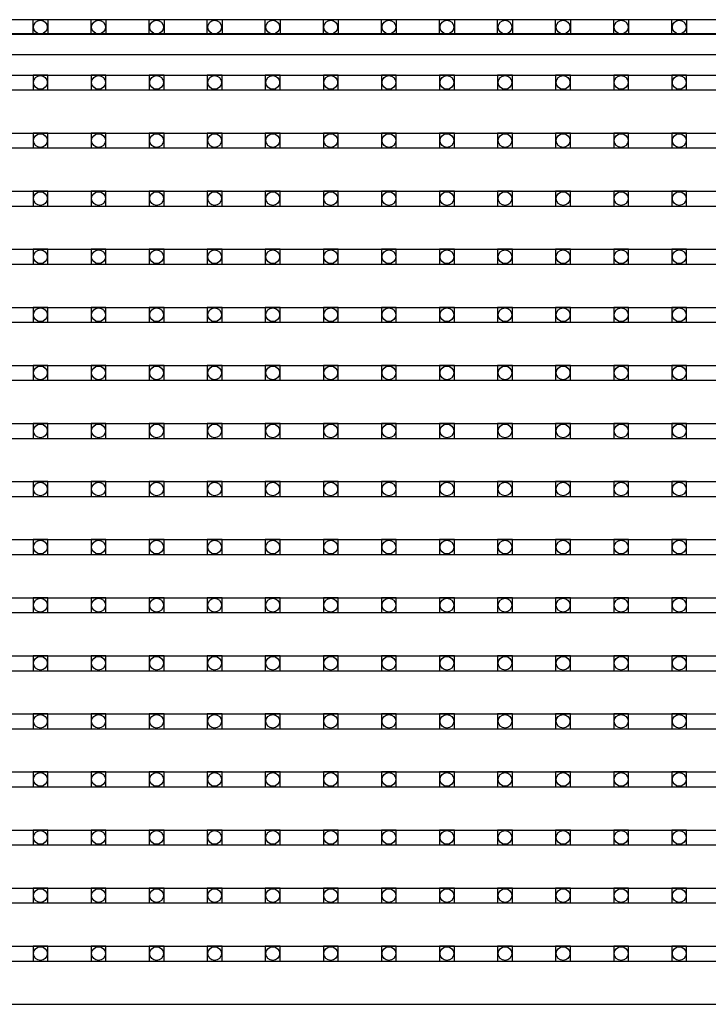
# Model space of a CAD drawing. Units: millimetres. Extents: x 359 to 8079, y 303 to 2679.
# Drawn here: x 5833 to 5926, y 1192 to 1325 of the extents above; entities that cross this region are included whole.
import ezdxf

# ---------------------------------------------------------------- set-up
doc = ezdxf.new("R2010")
doc.units = ezdxf.units.MM
doc.header["$LTSCALE"] = 0.15

msp = doc.modelspace()

# ---------------------------------------------------------------- linework, layer by layer
at = {"ltscale": 5}
for p, q in [((5574.96, 1324.94), (6072.96, 1324.94)), ((6072.96, 1322.94), (5574.96, 1322.94))]:
    msp.add_line(p, q, dxfattribs=at)
at = {"color": 7, "linetype": 'Continuous'}
for p, q in [((5574.25, 1323.06), (6073.65, 1323.06)), ((5549.86, 1320.27), (6073.96, 1320.27)), ((5574.25, 1317.48), (6073.65, 1317.48)), ((5574.25, 1315.48), (6073.65, 1315.48)), ((5574.25, 1309.66), (6073.65, 1309.66)), ((5574.25, 1307.66), (6073.65, 1307.66)), ((5574.25, 1301.84), (6073.65, 1301.84)), ((5574.25, 1299.84), (6073.65, 1299.84)), ((5574.25, 1294.02), (6073.65, 1294.02)), ((5574.25, 1292.02), (6073.65, 1292.02)), ((5574.25, 1286.2), (6073.65, 1286.2)), ((5574.25, 1284.2), (6073.65, 1284.2)), ((5574.25, 1278.38), (6073.65, 1278.38)), ((5574.25, 1276.38), (6073.65, 1276.38)), ((5574.25, 1270.56), (6073.65, 1270.56)), ((5574.25, 1268.56), (6073.65, 1268.56)), ((5574.25, 1262.74), (6073.65, 1262.74)), ((5574.25, 1260.74), (6073.65, 1260.74)), ((5574.25, 1254.92), (6073.65, 1254.92)), ((5574.25, 1252.92), (6073.65, 1252.92)), ((5574.25, 1247.1), (6073.65, 1247.1)), ((5574.25, 1245.1), (6073.65, 1245.1)), ((5574.25, 1239.28), (6073.65, 1239.28)), ((5574.25, 1237.28), (6073.65, 1237.28)), ((5574.25, 1231.46), (6073.65, 1231.46)), ((5574.25, 1229.46), (6073.65, 1229.46)), ((5574.25, 1223.64), (6073.65, 1223.64)), ((5574.25, 1221.64), (6073.65, 1221.64)), ((5574.25, 1215.82), (6073.65, 1215.82)), ((5574.25, 1213.82), (6073.65, 1213.82)), ((5574.25, 1208), (6073.65, 1208)), ((5574.25, 1206), (6073.65, 1206)), ((5574.25, 1200.18), (6073.65, 1200.18)), ((5574.25, 1198.18), (6073.65, 1198.18)), ((5574.25, 1192.36), (6073.65, 1192.36))]:
    msp.add_line(p, q, dxfattribs=at)
at = {"color": 4}
for points in [[(5835.06, 1324.94), (5837.06, 1324.94), (5837.06, 1322.94), (5835.06, 1322.94)], [(5842.88, 1324.94), (5844.88, 1324.94), (5844.88, 1322.94), (5842.88, 1322.94)], [(5850.7, 1324.94), (5852.7, 1324.94), (5852.7, 1322.94), (5850.7, 1322.94)], [(5858.52, 1324.94), (5860.52, 1324.94), (5860.52, 1322.94), (5858.52, 1322.94)], [(5866.34, 1324.94), (5868.34, 1324.94), (5868.34, 1322.94), (5866.34, 1322.94)], [(5874.16, 1324.94), (5876.16, 1324.94), (5876.16, 1322.94), (5874.16, 1322.94)], [(5881.98, 1324.94), (5883.98, 1324.94), (5883.98, 1322.94), (5881.98, 1322.94)], [(5889.8, 1324.94), (5891.8, 1324.94), (5891.8, 1322.94), (5889.8, 1322.94)], [(5897.62, 1324.94), (5899.62, 1324.94), (5899.62, 1322.94), (5897.62, 1322.94)], [(5905.44, 1324.94), (5907.44, 1324.94), (5907.44, 1322.94), (5905.44, 1322.94)], [(5913.26, 1324.94), (5915.26, 1324.94), (5915.26, 1322.94), (5913.26, 1322.94)], [(5921.08, 1324.94), (5923.08, 1324.94), (5923.08, 1322.94), (5921.08, 1322.94)], [(5835.06, 1315.48), (5837.06, 1315.48), (5837.06, 1317.48), (5835.06, 1317.48)], [(5842.88, 1315.48), (5844.88, 1315.48), (5844.88, 1317.48), (5842.88, 1317.48)], [(5850.7, 1315.48), (5852.7, 1315.48), (5852.7, 1317.48), (5850.7, 1317.48)], [(5858.52, 1315.48), (5860.52, 1315.48), (5860.52, 1317.48), (5858.52, 1317.48)], [(5866.34, 1315.48), (5868.34, 1315.48), (5868.34, 1317.48), (5866.34, 1317.48)], [(5874.16, 1315.48), (5876.16, 1315.48), (5876.16, 1317.48), (5874.16, 1317.48)], [(5881.98, 1315.48), (5883.98, 1315.48), (5883.98, 1317.48), (5881.98, 1317.48)], [(5889.8, 1315.48), (5891.8, 1315.48), (5891.8, 1317.48), (5889.8, 1317.48)], [(5897.62, 1315.48), (5899.62, 1315.48), (5899.62, 1317.48), (5897.62, 1317.48)], [(5905.44, 1315.48), (5907.44, 1315.48), (5907.44, 1317.48), (5905.44, 1317.48)], [(5913.26, 1315.48), (5915.26, 1315.48), (5915.26, 1317.48), (5913.26, 1317.48)], [(5921.08, 1315.48), (5923.08, 1315.48), (5923.08, 1317.48), (5921.08, 1317.48)], [(5835.06, 1307.66), (5837.06, 1307.66), (5837.06, 1309.66), (5835.06, 1309.66)], [(5842.88, 1307.66), (5844.88, 1307.66), (5844.88, 1309.66), (5842.88, 1309.66)], [(5850.7, 1307.66), (5852.7, 1307.66), (5852.7, 1309.66), (5850.7, 1309.66)], [(5858.52, 1307.66), (5860.52, 1307.66), (5860.52, 1309.66), (5858.52, 1309.66)], [(5866.34, 1307.66), (5868.34, 1307.66), (5868.34, 1309.66), (5866.34, 1309.66)], [(5874.16, 1307.66), (5876.16, 1307.66), (5876.16, 1309.66), (5874.16, 1309.66)], [(5881.98, 1307.66), (5883.98, 1307.66), (5883.98, 1309.66), (5881.98, 1309.66)], [(5889.8, 1307.66), (5891.8, 1307.66), (5891.8, 1309.66), (5889.8, 1309.66)], [(5897.62, 1307.66), (5899.62, 1307.66), (5899.62, 1309.66), (5897.62, 1309.66)], [(5905.44, 1307.66), (5907.44, 1307.66), (5907.44, 1309.66), (5905.44, 1309.66)], [(5913.26, 1307.66), (5915.26, 1307.66), (5915.26, 1309.66), (5913.26, 1309.66)], [(5921.08, 1307.66), (5923.08, 1307.66), (5923.08, 1309.66), (5921.08, 1309.66)], [(5835.06, 1299.84), (5837.06, 1299.84), (5837.06, 1301.84), (5835.06, 1301.84)], [(5842.88, 1299.84), (5844.88, 1299.84), (5844.88, 1301.84), (5842.88, 1301.84)], [(5850.7, 1299.84), (5852.7, 1299.84), (5852.7, 1301.84), (5850.7, 1301.84)], [(5858.52, 1299.84), (5860.52, 1299.84), (5860.52, 1301.84), (5858.52, 1301.84)], [(5866.34, 1299.84), (5868.34, 1299.84), (5868.34, 1301.84), (5866.34, 1301.84)], [(5874.16, 1299.84), (5876.16, 1299.84), (5876.16, 1301.84), (5874.16, 1301.84)], [(5881.98, 1299.84), (5883.98, 1299.84), (5883.98, 1301.84), (5881.98, 1301.84)], [(5889.8, 1299.84), (5891.8, 1299.84), (5891.8, 1301.84), (5889.8, 1301.84)], [(5897.62, 1299.84), (5899.62, 1299.84), (5899.62, 1301.84), (5897.62, 1301.84)], [(5905.44, 1299.84), (5907.44, 1299.84), (5907.44, 1301.84), (5905.44, 1301.84)], [(5913.26, 1299.84), (5915.26, 1299.84), (5915.26, 1301.84), (5913.26, 1301.84)], [(5921.08, 1299.84), (5923.08, 1299.84), (5923.08, 1301.84), (5921.08, 1301.84)], [(5835.06, 1292.02), (5837.06, 1292.02), (5837.06, 1294.02), (5835.06, 1294.02)], [(5842.88, 1292.02), (5844.88, 1292.02), (5844.88, 1294.02), (5842.88, 1294.02)], [(5850.7, 1292.02), (5852.7, 1292.02), (5852.7, 1294.02), (5850.7, 1294.02)], [(5858.52, 1292.02), (5860.52, 1292.02), (5860.52, 1294.02), (5858.52, 1294.02)], [(5866.34, 1292.02), (5868.34, 1292.02), (5868.34, 1294.02), (5866.34, 1294.02)], [(5874.16, 1292.02), (5876.16, 1292.02), (5876.16, 1294.02), (5874.16, 1294.02)], [(5881.98, 1292.02), (5883.98, 1292.02), (5883.98, 1294.02), (5881.98, 1294.02)], [(5889.8, 1292.02), (5891.8, 1292.02), (5891.8, 1294.02), (5889.8, 1294.02)], [(5897.62, 1292.02), (5899.62, 1292.02), (5899.62, 1294.02), (5897.62, 1294.02)], [(5905.44, 1292.02), (5907.44, 1292.02), (5907.44, 1294.02), (5905.44, 1294.02)], [(5913.26, 1292.02), (5915.26, 1292.02), (5915.26, 1294.02), (5913.26, 1294.02)], [(5921.08, 1292.02), (5923.08, 1292.02), (5923.08, 1294.02), (5921.08, 1294.02)], [(5835.06, 1284.2), (5837.06, 1284.2), (5837.06, 1286.2), (5835.06, 1286.2)], [(5842.88, 1284.2), (5844.88, 1284.2), (5844.88, 1286.2), (5842.88, 1286.2)], [(5850.7, 1284.2), (5852.7, 1284.2), (5852.7, 1286.2), (5850.7, 1286.2)], [(5858.52, 1284.2), (5860.52, 1284.2), (5860.52, 1286.2), (5858.52, 1286.2)], [(5866.34, 1284.2), (5868.34, 1284.2), (5868.34, 1286.2), (5866.34, 1286.2)], [(5874.16, 1284.2), (5876.16, 1284.2), (5876.16, 1286.2), (5874.16, 1286.2)], [(5881.98, 1284.2), (5883.98, 1284.2), (5883.98, 1286.2), (5881.98, 1286.2)], [(5889.8, 1284.2), (5891.8, 1284.2), (5891.8, 1286.2), (5889.8, 1286.2)], [(5897.62, 1284.2), (5899.62, 1284.2), (5899.62, 1286.2), (5897.62, 1286.2)], [(5905.44, 1284.2), (5907.44, 1284.2), (5907.44, 1286.2), (5905.44, 1286.2)], [(5913.26, 1284.2), (5915.26, 1284.2), (5915.26, 1286.2), (5913.26, 1286.2)], [(5921.08, 1284.2), (5923.08, 1284.2), (5923.08, 1286.2), (5921.08, 1286.2)], [(5835.06, 1276.38), (5837.06, 1276.38), (5837.06, 1278.38), (5835.06, 1278.38)], [(5842.88, 1276.38), (5844.88, 1276.38), (5844.88, 1278.38), (5842.88, 1278.38)], [(5850.7, 1276.38), (5852.7, 1276.38), (5852.7, 1278.38), (5850.7, 1278.38)], [(5858.52, 1276.38), (5860.52, 1276.38), (5860.52, 1278.38), (5858.52, 1278.38)], [(5866.34, 1276.38), (5868.34, 1276.38), (5868.34, 1278.38), (5866.34, 1278.38)], [(5874.16, 1276.38), (5876.16, 1276.38), (5876.16, 1278.38), (5874.16, 1278.38)], [(5881.98, 1276.38), (5883.98, 1276.38), (5883.98, 1278.38), (5881.98, 1278.38)], [(5889.8, 1276.38), (5891.8, 1276.38), (5891.8, 1278.38), (5889.8, 1278.38)], [(5897.62, 1276.38), (5899.62, 1276.38), (5899.62, 1278.38), (5897.62, 1278.38)], [(5905.44, 1276.38), (5907.44, 1276.38), (5907.44, 1278.38), (5905.44, 1278.38)], [(5913.26, 1276.38), (5915.26, 1276.38), (5915.26, 1278.38), (5913.26, 1278.38)], [(5921.08, 1276.38), (5923.08, 1276.38), (5923.08, 1278.38), (5921.08, 1278.38)], [(5835.06, 1268.56), (5837.06, 1268.56), (5837.06, 1270.56), (5835.06, 1270.56)], [(5842.88, 1268.56), (5844.88, 1268.56), (5844.88, 1270.56), (5842.88, 1270.56)], [(5850.7, 1268.56), (5852.7, 1268.56), (5852.7, 1270.56), (5850.7, 1270.56)], [(5858.52, 1268.56), (5860.52, 1268.56), (5860.52, 1270.56), (5858.52, 1270.56)], [(5866.34, 1268.56), (5868.34, 1268.56), (5868.34, 1270.56), (5866.34, 1270.56)], [(5874.16, 1268.56), (5876.16, 1268.56), (5876.16, 1270.56), (5874.16, 1270.56)], [(5881.98, 1268.56), (5883.98, 1268.56), (5883.98, 1270.56), (5881.98, 1270.56)], [(5889.8, 1268.56), (5891.8, 1268.56), (5891.8, 1270.56), (5889.8, 1270.56)], [(5897.62, 1268.56), (5899.62, 1268.56), (5899.62, 1270.56), (5897.62, 1270.56)], [(5905.44, 1268.56), (5907.44, 1268.56), (5907.44, 1270.56), (5905.44, 1270.56)], [(5913.26, 1268.56), (5915.26, 1268.56), (5915.26, 1270.56), (5913.26, 1270.56)], [(5921.08, 1268.56), (5923.08, 1268.56), (5923.08, 1270.56), (5921.08, 1270.56)], [(5835.06, 1260.74), (5837.06, 1260.74), (5837.06, 1262.74), (5835.06, 1262.74)], [(5842.88, 1260.74), (5844.88, 1260.74), (5844.88, 1262.74), (5842.88, 1262.74)], [(5850.7, 1260.74), (5852.7, 1260.74), (5852.7, 1262.74), (5850.7, 1262.74)], [(5858.52, 1260.74), (5860.52, 1260.74), (5860.52, 1262.74), (5858.52, 1262.74)], [(5866.34, 1260.74), (5868.34, 1260.74), (5868.34, 1262.74), (5866.34, 1262.74)], [(5874.16, 1260.74), (5876.16, 1260.74), (5876.16, 1262.74), (5874.16, 1262.74)], [(5881.98, 1260.74), (5883.98, 1260.74), (5883.98, 1262.74), (5881.98, 1262.74)], [(5889.8, 1260.74), (5891.8, 1260.74), (5891.8, 1262.74), (5889.8, 1262.74)], [(5897.62, 1260.74), (5899.62, 1260.74), (5899.62, 1262.74), (5897.62, 1262.74)], [(5905.44, 1260.74), (5907.44, 1260.74), (5907.44, 1262.74), (5905.44, 1262.74)], [(5913.26, 1260.74), (5915.26, 1260.74), (5915.26, 1262.74), (5913.26, 1262.74)], [(5921.08, 1260.74), (5923.08, 1260.74), (5923.08, 1262.74), (5921.08, 1262.74)], [(5835.06, 1252.92), (5837.06, 1252.92), (5837.06, 1254.92), (5835.06, 1254.92)], [(5842.88, 1252.92), (5844.88, 1252.92), (5844.88, 1254.92), (5842.88, 1254.92)], [(5850.7, 1252.92), (5852.7, 1252.92), (5852.7, 1254.92), (5850.7, 1254.92)], [(5858.52, 1252.92), (5860.52, 1252.92), (5860.52, 1254.92), (5858.52, 1254.92)], [(5866.34, 1252.92), (5868.34, 1252.92), (5868.34, 1254.92), (5866.34, 1254.92)], [(5874.16, 1252.92), (5876.16, 1252.92), (5876.16, 1254.92), (5874.16, 1254.92)], [(5881.98, 1252.92), (5883.98, 1252.92), (5883.98, 1254.92), (5881.98, 1254.92)], [(5889.8, 1252.92), (5891.8, 1252.92), (5891.8, 1254.92), (5889.8, 1254.92)], [(5897.62, 1252.92), (5899.62, 1252.92), (5899.62, 1254.92), (5897.62, 1254.92)], [(5905.44, 1252.92), (5907.44, 1252.92), (5907.44, 1254.92), (5905.44, 1254.92)], [(5913.26, 1252.92), (5915.26, 1252.92), (5915.26, 1254.92), (5913.26, 1254.92)], [(5921.08, 1252.92), (5923.08, 1252.92), (5923.08, 1254.92), (5921.08, 1254.92)], [(5835.06, 1245.1), (5837.06, 1245.1), (5837.06, 1247.1), (5835.06, 1247.1)], [(5842.88, 1245.1), (5844.88, 1245.1), (5844.88, 1247.1), (5842.88, 1247.1)], [(5850.7, 1245.1), (5852.7, 1245.1), (5852.7, 1247.1), (5850.7, 1247.1)], [(5858.52, 1245.1), (5860.52, 1245.1), (5860.52, 1247.1), (5858.52, 1247.1)], [(5866.34, 1245.1), (5868.34, 1245.1), (5868.34, 1247.1), (5866.34, 1247.1)], [(5874.16, 1245.1), (5876.16, 1245.1), (5876.16, 1247.1), (5874.16, 1247.1)], [(5881.98, 1245.1), (5883.98, 1245.1), (5883.98, 1247.1), (5881.98, 1247.1)], [(5889.8, 1245.1), (5891.8, 1245.1), (5891.8, 1247.1), (5889.8, 1247.1)], [(5897.62, 1245.1), (5899.62, 1245.1), (5899.62, 1247.1), (5897.62, 1247.1)], [(5905.44, 1245.1), (5907.44, 1245.1), (5907.44, 1247.1), (5905.44, 1247.1)], [(5913.26, 1245.1), (5915.26, 1245.1), (5915.26, 1247.1), (5913.26, 1247.1)], [(5921.08, 1245.1), (5923.08, 1245.1), (5923.08, 1247.1), (5921.08, 1247.1)], [(5835.06, 1237.28), (5837.06, 1237.28), (5837.06, 1239.28), (5835.06, 1239.28)], [(5842.88, 1237.28), (5844.88, 1237.28), (5844.88, 1239.28), (5842.88, 1239.28)], [(5850.7, 1237.28), (5852.7, 1237.28), (5852.7, 1239.28), (5850.7, 1239.28)], [(5858.52, 1237.28), (5860.52, 1237.28), (5860.52, 1239.28), (5858.52, 1239.28)], [(5866.34, 1237.28), (5868.34, 1237.28), (5868.34, 1239.28), (5866.34, 1239.28)], [(5874.16, 1237.28), (5876.16, 1237.28), (5876.16, 1239.28), (5874.16, 1239.28)], [(5881.98, 1237.28), (5883.98, 1237.28), (5883.98, 1239.28), (5881.98, 1239.28)], [(5889.8, 1237.28), (5891.8, 1237.28), (5891.8, 1239.28), (5889.8, 1239.28)], [(5897.62, 1237.28), (5899.62, 1237.28), (5899.62, 1239.28), (5897.62, 1239.28)], [(5905.44, 1237.28), (5907.44, 1237.28), (5907.44, 1239.28), (5905.44, 1239.28)], [(5913.26, 1237.28), (5915.26, 1237.28), (5915.26, 1239.28), (5913.26, 1239.28)], [(5921.08, 1237.28), (5923.08, 1237.28), (5923.08, 1239.28), (5921.08, 1239.28)], [(5835.06, 1229.46), (5837.06, 1229.46), (5837.06, 1231.46), (5835.06, 1231.46)], [(5842.88, 1229.46), (5844.88, 1229.46), (5844.88, 1231.46), (5842.88, 1231.46)], [(5850.7, 1229.46), (5852.7, 1229.46), (5852.7, 1231.46), (5850.7, 1231.46)], [(5858.52, 1229.46), (5860.52, 1229.46), (5860.52, 1231.46), (5858.52, 1231.46)], [(5866.34, 1229.46), (5868.34, 1229.46), (5868.34, 1231.46), (5866.34, 1231.46)], [(5874.16, 1229.46), (5876.16, 1229.46), (5876.16, 1231.46), (5874.16, 1231.46)], [(5881.98, 1229.46), (5883.98, 1229.46), (5883.98, 1231.46), (5881.98, 1231.46)], [(5889.8, 1229.46), (5891.8, 1229.46), (5891.8, 1231.46), (5889.8, 1231.46)], [(5897.62, 1229.46), (5899.62, 1229.46), (5899.62, 1231.46), (5897.62, 1231.46)], [(5905.44, 1229.46), (5907.44, 1229.46), (5907.44, 1231.46), (5905.44, 1231.46)], [(5913.26, 1229.46), (5915.26, 1229.46), (5915.26, 1231.46), (5913.26, 1231.46)], [(5921.08, 1229.46), (5923.08, 1229.46), (5923.08, 1231.46), (5921.08, 1231.46)], [(5835.06, 1221.64), (5837.06, 1221.64), (5837.06, 1223.64), (5835.06, 1223.64)], [(5842.88, 1221.64), (5844.88, 1221.64), (5844.88, 1223.64), (5842.88, 1223.64)], [(5850.7, 1221.64), (5852.7, 1221.64), (5852.7, 1223.64), (5850.7, 1223.64)], [(5858.52, 1221.64), (5860.52, 1221.64), (5860.52, 1223.64), (5858.52, 1223.64)], [(5866.34, 1221.64), (5868.34, 1221.64), (5868.34, 1223.64), (5866.34, 1223.64)], [(5874.16, 1221.64), (5876.16, 1221.64), (5876.16, 1223.64), (5874.16, 1223.64)], [(5881.98, 1221.64), (5883.98, 1221.64), (5883.98, 1223.64), (5881.98, 1223.64)], [(5889.8, 1221.64), (5891.8, 1221.64), (5891.8, 1223.64), (5889.8, 1223.64)], [(5897.62, 1221.64), (5899.62, 1221.64), (5899.62, 1223.64), (5897.62, 1223.64)], [(5905.44, 1221.64), (5907.44, 1221.64), (5907.44, 1223.64), (5905.44, 1223.64)], [(5913.26, 1221.64), (5915.26, 1221.64), (5915.26, 1223.64), (5913.26, 1223.64)], [(5921.08, 1221.64), (5923.08, 1221.64), (5923.08, 1223.64), (5921.08, 1223.64)], [(5835.06, 1213.82), (5837.06, 1213.82), (5837.06, 1215.82), (5835.06, 1215.82)], [(5842.88, 1213.82), (5844.88, 1213.82), (5844.88, 1215.82), (5842.88, 1215.82)], [(5850.7, 1213.82), (5852.7, 1213.82), (5852.7, 1215.82), (5850.7, 1215.82)], [(5858.52, 1213.82), (5860.52, 1213.82), (5860.52, 1215.82), (5858.52, 1215.82)], [(5866.34, 1213.82), (5868.34, 1213.82), (5868.34, 1215.82), (5866.34, 1215.82)], [(5874.16, 1213.82), (5876.16, 1213.82), (5876.16, 1215.82), (5874.16, 1215.82)], [(5881.98, 1213.82), (5883.98, 1213.82), (5883.98, 1215.82), (5881.98, 1215.82)], [(5889.8, 1213.82), (5891.8, 1213.82), (5891.8, 1215.82), (5889.8, 1215.82)], [(5897.62, 1213.82), (5899.62, 1213.82), (5899.62, 1215.82), (5897.62, 1215.82)], [(5905.44, 1213.82), (5907.44, 1213.82), (5907.44, 1215.82), (5905.44, 1215.82)], [(5913.26, 1213.82), (5915.26, 1213.82), (5915.26, 1215.82), (5913.26, 1215.82)], [(5921.08, 1213.82), (5923.08, 1213.82), (5923.08, 1215.82), (5921.08, 1215.82)], [(5835.06, 1206), (5837.06, 1206), (5837.06, 1208), (5835.06, 1208)], [(5842.88, 1206), (5844.88, 1206), (5844.88, 1208), (5842.88, 1208)], [(5850.7, 1206), (5852.7, 1206), (5852.7, 1208), (5850.7, 1208)], [(5858.52, 1206), (5860.52, 1206), (5860.52, 1208), (5858.52, 1208)], [(5866.34, 1206), (5868.34, 1206), (5868.34, 1208), (5866.34, 1208)], [(5874.16, 1206), (5876.16, 1206), (5876.16, 1208), (5874.16, 1208)], [(5881.98, 1206), (5883.98, 1206), (5883.98, 1208), (5881.98, 1208)], [(5889.8, 1206), (5891.8, 1206), (5891.8, 1208), (5889.8, 1208)], [(5897.62, 1206), (5899.62, 1206), (5899.62, 1208), (5897.62, 1208)], [(5905.44, 1206), (5907.44, 1206), (5907.44, 1208), (5905.44, 1208)], [(5913.26, 1206), (5915.26, 1206), (5915.26, 1208), (5913.26, 1208)], [(5921.08, 1206), (5923.08, 1206), (5923.08, 1208), (5921.08, 1208)], [(5835.06, 1198.18), (5837.06, 1198.18), (5837.06, 1200.18), (5835.06, 1200.18)], [(5842.88, 1198.18), (5844.88, 1198.18), (5844.88, 1200.18), (5842.88, 1200.18)], [(5850.7, 1198.18), (5852.7, 1198.18), (5852.7, 1200.18), (5850.7, 1200.18)], [(5858.52, 1198.18), (5860.52, 1198.18), (5860.52, 1200.18), (5858.52, 1200.18)], [(5866.34, 1198.18), (5868.34, 1198.18), (5868.34, 1200.18), (5866.34, 1200.18)], [(5874.16, 1198.18), (5876.16, 1198.18), (5876.16, 1200.18), (5874.16, 1200.18)], [(5881.98, 1198.18), (5883.98, 1198.18), (5883.98, 1200.18), (5881.98, 1200.18)], [(5889.8, 1198.18), (5891.8, 1198.18), (5891.8, 1200.18), (5889.8, 1200.18)], [(5897.62, 1198.18), (5899.62, 1198.18), (5899.62, 1200.18), (5897.62, 1200.18)], [(5905.44, 1198.18), (5907.44, 1198.18), (5907.44, 1200.18), (5905.44, 1200.18)], [(5913.26, 1198.18), (5915.26, 1198.18), (5915.26, 1200.18), (5913.26, 1200.18)], [(5921.08, 1198.18), (5923.08, 1198.18), (5923.08, 1200.18), (5921.08, 1200.18)]]:
    msp.add_lwpolyline(points, close=True, dxfattribs=at)
for centre in [(5836.06, 1323.94), (5843.88, 1323.94), (5851.7, 1323.94), (5859.52, 1323.94), (5867.34, 1323.94), (5875.16, 1323.94), (5882.98, 1323.94), (5890.8, 1323.94), (5898.62, 1323.94), (5906.44, 1323.94), (5914.26, 1323.94), (5922.08, 1323.94), (5836.06, 1316.48), (5843.88, 1316.48), (5851.7, 1316.48), (5859.52, 1316.48), (5867.34, 1316.48), (5875.16, 1316.48), (5882.98, 1316.48), (5890.8, 1316.48), (5898.62, 1316.48), (5906.44, 1316.48), (5914.26, 1316.48), (5922.08, 1316.48), (5836.06, 1308.66), (5843.88, 1308.66), (5851.7, 1308.66), (5859.52, 1308.66), (5867.34, 1308.66), (5875.16, 1308.66), (5882.98, 1308.66), (5890.8, 1308.66), (5898.62, 1308.66), (5906.44, 1308.66), (5914.26, 1308.66), (5922.08, 1308.66), (5836.06, 1300.84), (5843.88, 1300.84), (5851.7, 1300.84), (5859.52, 1300.84), (5867.34, 1300.84), (5875.16, 1300.84), (5882.98, 1300.84), (5890.8, 1300.84), (5898.62, 1300.84), (5906.44, 1300.84), (5914.26, 1300.84), (5922.08, 1300.84), (5836.06, 1293.02), (5843.88, 1293.02), (5851.7, 1293.02), (5859.52, 1293.02), (5867.34, 1293.02), (5875.16, 1293.02), (5882.98, 1293.02), (5890.8, 1293.02), (5898.62, 1293.02), (5906.44, 1293.02), (5914.26, 1293.02), (5922.08, 1293.02), (5836.06, 1285.2), (5843.88, 1285.2), (5851.7, 1285.2), (5859.52, 1285.2), (5867.34, 1285.2), (5875.16, 1285.2), (5882.98, 1285.2), (5890.8, 1285.2), (5898.62, 1285.2), (5906.44, 1285.2), (5914.26, 1285.2), (5922.08, 1285.2), (5836.06, 1277.38), (5843.88, 1277.38), (5851.7, 1277.38), (5859.52, 1277.38), (5867.34, 1277.38), (5875.16, 1277.38), (5882.98, 1277.38), (5890.8, 1277.38), (5898.62, 1277.38), (5906.44, 1277.38), (5914.26, 1277.38), (5922.08, 1277.38), (5836.06, 1269.56), (5843.88, 1269.56), (5851.7, 1269.56), (5859.52, 1269.56), (5867.34, 1269.56), (5875.16, 1269.56), (5882.98, 1269.56), (5890.8, 1269.56), (5898.62, 1269.56), (5906.44, 1269.56), (5914.26, 1269.56), (5922.08, 1269.56), (5836.06, 1261.74), (5843.88, 1261.74), (5851.7, 1261.74), (5859.52, 1261.74), (5867.34, 1261.74), (5875.16, 1261.74), (5882.98, 1261.74), (5890.8, 1261.74), (5898.62, 1261.74), (5906.44, 1261.74), (5914.26, 1261.74), (5922.08, 1261.74), (5836.06, 1253.92), (5843.88, 1253.92), (5851.7, 1253.92), (5859.52, 1253.92), (5867.34, 1253.92), (5875.16, 1253.92), (5882.98, 1253.92), (5890.8, 1253.92), (5898.62, 1253.92), (5906.44, 1253.92), (5914.26, 1253.92), (5922.08, 1253.92), (5836.06, 1246.1), (5843.88, 1246.1), (5851.7, 1246.1), (5859.52, 1246.1), (5867.34, 1246.1), (5875.16, 1246.1), (5882.98, 1246.1), (5890.8, 1246.1), (5898.62, 1246.1), (5906.44, 1246.1), (5914.26, 1246.1), (5922.08, 1246.1), (5836.06, 1238.28), (5843.88, 1238.28), (5851.7, 1238.28), (5859.52, 1238.28), (5867.34, 1238.28), (5875.16, 1238.28), (5882.98, 1238.28), (5890.8, 1238.28), (5898.62, 1238.28), (5906.44, 1238.28), (5914.26, 1238.28), (5922.08, 1238.28), (5836.06, 1230.46), (5843.88, 1230.46), (5851.7, 1230.46), (5859.52, 1230.46), (5867.34, 1230.46), (5875.16, 1230.46), (5882.98, 1230.46), (5890.8, 1230.46), (5898.62, 1230.46), (5906.44, 1230.46), (5914.26, 1230.46), (5922.08, 1230.46), (5836.06, 1222.64), (5843.88, 1222.64), (5851.7, 1222.64), (5859.52, 1222.64), (5867.34, 1222.64), (5875.16, 1222.64), (5882.98, 1222.64), (5890.8, 1222.64), (5898.62, 1222.64), (5906.44, 1222.64), (5914.26, 1222.64), (5922.08, 1222.64), (5836.06, 1214.82), (5843.88, 1214.82), (5851.7, 1214.82), (5859.52, 1214.82), (5867.34, 1214.82), (5875.16, 1214.82), (5882.98, 1214.82), (5890.8, 1214.82), (5898.62, 1214.82), (5906.44, 1214.82), (5914.26, 1214.82), (5922.08, 1214.82), (5836.06, 1207), (5843.88, 1207), (5851.7, 1207), (5859.52, 1207), (5867.34, 1207), (5875.16, 1207), (5882.98, 1207), (5890.8, 1207), (5898.62, 1207), (5906.44, 1207), (5914.26, 1207), (5922.08, 1207), (5836.06, 1199.18), (5843.88, 1199.18), (5851.7, 1199.18), (5859.52, 1199.18), (5867.34, 1199.18), (5875.16, 1199.18), (5882.98, 1199.18), (5890.8, 1199.18), (5898.62, 1199.18), (5906.44, 1199.18), (5914.26, 1199.18), (5922.08, 1199.18)]:
    msp.add_circle(centre, 0.922, dxfattribs=at)

doc.saveas('drawing.dxf')
